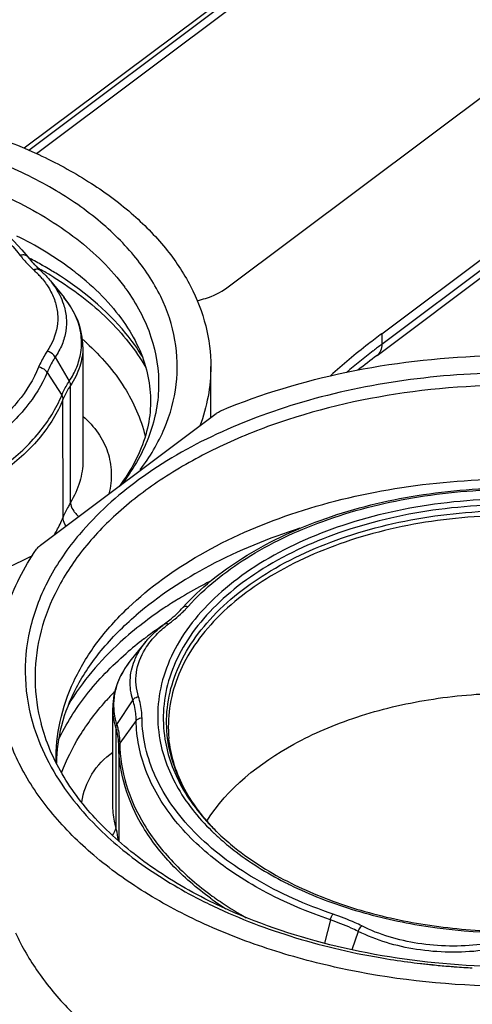
# Model space of a CAD drawing. Extents: x 8325 to 8622, y -2156 to -1946.
# Drawn here: x 8485 to 8491, y -2100 to -2085 of the extents above; entities that cross this region are included whole.
import ezdxf

# ---------------------------------------------------------------- set-up
doc = ezdxf.new("R2010")
doc.units = 0
doc.header["$LTSCALE"] = 0.3
doc.layers.add('_24_IMPORT', color=7, linetype='CONTINUOUS')

msp = doc.modelspace()

# ---------------------------------------------------------------- linework, layer by layer
at = {"layer": '_24_IMPORT', "color": 7}
for p, q in [((8489.268, -2083.851), (8484.797, -2087.206)), ((8484.864, -2087.235), (8489.268, -2083.93)), ((8489.181, -2084.136), (8484.979, -2087.289)), ((8490.136, -2089.978), (8496.24, -2085.398)), ((8487.823, -2089.293), (8492.754, -2085.592)), ((8490.136, -2090.137), (8496.24, -2085.556)), ((8490.066, -2090.302), (8496.17, -2085.721)), ((8484.821, -2088.792), (8484.874, -2088.859)), ((8484.877, -2088.854), (8484.868, -2088.849)), ((8484.88, -2088.852), (8484.87, -2088.847)), ((8484.875, -2088.858), (8484.906, -2088.897)), ((8485.034, -2089.019), (8485.045, -2089.025)), ((8485.038, -2089.017), (8485.049, -2089.023)), ((8485.078, -2088.965), (8485.067, -2088.959)), ((8485.081, -2088.962), (8485.071, -2088.956)), ((8485.189, -2089.19), (8485.391, -2089.437)), ((8490.136, -2089.978), (8490.136, -2090.137)), ((8485.673, -2090.175), (8485.673, -2091.878)), ((8485.26, -2090.329), (8485.469, -2090.69)), ((8487.584, -2091.23), (8487.583, -2090.47)), ((8485.138, -2090.557), (8485.357, -2090.899)), ((8485.488, -2092.504), (8485.487, -2090.754)), ((8485.377, -2092.723), (8485.376, -2090.962)), ((8485.041, -2093.138), (8487.661, -2091.172)), ((8486.615, -2094.581), (8486.395, -2094.851)), ((8486.419, -2095.454), (8486.177, -2095.82)), ((8486.119, -2097.009), (8486.119, -2095.571)), ((8486.469, -2095.761), (8486.223, -2096.099)), ((8486.164, -2095.861), (8486.165, -2097.357)), ((8486.209, -2096.139), (8486.21, -2097.564)), ((8487.55, -2098.502), (8487.495, -2098.475)), ((8489.369, -2098.741), (8489.28, -2099.089)), ((8489.785, -2098.914), (8489.69, -2099.189)), ((8490.885, -2099.412), (8490.896, -2099.413)), ((8490.886, -2099.41), (8490.896, -2099.411))]:
    msp.add_line(p, q, dxfattribs=at)
for centre, radius, start, end in [((8486.095, -2087.86), 1.577, 219.2653, 223.5766), ((8482.174, -2094.038), 5.849, 60.3183, 62.4499), ((8486.272, -2087.571), 1.973, 226.0244, 227.5127), ((8483.976, -2090.078), 1.426, 44.4088, 47.5258), ((8486.222, -2087.742), 1.75, 223.5385, 227.5598), ((8482.184, -2094.1), 5.83, 60.9238, 61.2416), ((8482.205, -2094.062), 5.786, 60.691, 60.9237), ((8482.239, -2094.002), 5.717, 60.1966, 60.5654), ((8482.303, -2093.812), 5.589, 58.9585, 60.19), ((8482.265, -2093.957), 5.665, 59.9114, 60.1964), ((8482.389, -2093.669), 5.422, 57.9345, 58.9571), ((8484.045, -2090.01), 1.33, 41.1509, 44.41), ((8482.314, -2093.872), 5.567, 58.9571, 59.9134), ((8482.372, -2093.775), 5.454, 58.4033, 58.9556), ((8484.215, -2089.873), 1.111, 34.172, 34.8462), ((8483.81, -2091.119), 3.091, 35.8914, 36.4166), ((8484.352, -2090.288), 1.342, 33.8552, 39.3294), ((8483.026, -2093.054), 3.993, 47.9876, 48.6025), ((8484.715, -2090.116), 0.938, 351.1931, 0.2779), ((8483.067, -2093.009), 3.932, 47.3755, 47.9877), ((8497.321, -2099.711), 11.97, 126.8845, 127.6429), ((8496.984, -2099.281), 11.424, 127.6234, 130.214), ((8497.138, -2099.727), 11.783, 126.8824, 128.6397), ((8488.871, -2095.717), 4.25, 139.8843, 140.5401), ((8490.483, -2099.468), 6.478, 121.4958, 122.5675), ((8485.856, -2092.798), 1.874, 313.9684, 316.0309), ((8485.918, -2092.857), 1.788, 316.0322, 317.9385), ((8490.283, -2099.407), 6.111, 123.672, 124.705), ((8487.971, -2095.681), 1.701, 126.7313, 128.2841), ((8485.606, -2092.511), 2.254, 306.7296, 308.4586), ((8490.115, -2099.168), 5.819, 124.6911, 126.8802), ((8489.809, -2098.769), 5.317, 127.3548, 131.0446), ((8490.007, -2099.023), 5.638, 126.8852, 127.3956), ((8487.338, -2095.226), 0.964, 157.5183, 158.1228), ((8489.258, -2098.345), 4.333, 135.9828, 138.5081), ((8487.113, -2095.525), 0.982, 187.6251, 197.5336), ((8489.543, -2095.487), 2.689, 213.387, 214.7457), ((8489.64, -2095.419), 2.808, 214.7585, 217.8116), ((8489.802, -2095.292), 3.014, 217.8254, 221.1519), ((8489.978, -2095.137), 3.248, 221.1772, 224.5988), ((8490.079, -2094.953), 3.45, 225.5938, 226.1831), ((8490.147, -2094.803), 3.648, 226.4537, 227.3925), ((8490.215, -2094.729), 3.749, 227.3939, 228.6506), ((8490.11, -2094.921), 3.494, 226.1827, 226.5604), ((8491.246, -2093.182), 5.613, 243.4514, 243.8166), ((8490.449, -2094.494), 4.862, 233.8271, 234.5801), ((8490.461, -2094.446), 4.865, 234.0609, 234.5794), ((8490.592, -2094.29), 5.11, 234.5996, 236.9875), ((8488.552, -2096.328), 2.393, 243.4926, 243.7853), ((8489.2, -2100.076), 1.301, 63.2791, 63.5604), ((8492.016, -2088.256), 11.213, 260.2195, 262.351), ((8492.046, -2088.037), 11.434, 262.3448, 263.3074), ((8492.055, -2087.967), 11.504, 263.3068, 263.7511), ((8492.058, -2087.939), 11.533, 263.751, 263.9766), ((8492.06, -2087.922), 11.55, 263.9766, 264.1628), ((8492.065, -2087.864), 11.608, 264.2177, 265.3382), ((8492.071, -2087.794), 11.678, 265.3374, 265.5793), ((8492.073, -2087.768), 11.705, 265.5793, 265.8796), ((8492.078, -2087.704), 11.769, 265.8804, 267.128)]:
    msp.add_arc(centre, radius, start, end, dxfattribs=at)
for points, knots in [([(8476.048, -2087.956), (8476.498, -2087.618), (8477.278, -2087.205), (8478.407, -2086.828), (8479.667, -2086.549), (8481.308, -2086.433), (8483.236, -2086.651), (8484.728, -2087.128), (8485.752, -2087.679), (8486.393, -2088.148), (8486.911, -2088.672), (8487.294, -2089.243), (8487.53, -2089.847), (8487.583, -2090.265), (8487.583, -2090.47)], [0, 0, 0, 0, 0.123574, 0.191084, 0.261377, 0.406324, 0.550295, 0.685184, 0.747321, 0.805216, 0.858805, 0.908465, 0.955074, 1, 1, 1, 1]), ([(8486.527, -2092.016), (8486.672, -2091.824), (8486.915, -2091.419), (8487.1, -2090.747), (8487.08, -2090.062), (8486.856, -2089.395), (8486.441, -2088.773), (8485.856, -2088.211), (8485.119, -2087.726), (8484.256, -2087.329), (8483.292, -2087.034), (8481.904, -2086.785), (8480.466, -2086.77), (8479.068, -2086.99), (8478.088, -2087.266), (8477.203, -2087.644), (8476.673, -2087.97), (8476.435, -2088.149)], [0, 0, 0, 0, 0.050641, 0.098089, 0.144536, 0.192449, 0.243908, 0.300202, 0.361775, 0.428367, 0.499188, 0.573076, 0.724104, 0.798426, 0.869937, 0.937421, 1, 1, 1, 1]), ([(8482.105, -2087.28), (8482.55, -2087.33), (8483.406, -2087.489), (8484.586, -2087.915), (8485.573, -2088.501), (8486.096, -2089.012), (8486.297, -2089.284)], [0, 0, 0, 0, 0.281665, 0.546161, 0.786522, 1, 1, 1, 1]), ([(8482.081, -2087.475), (8482.361, -2087.519), (8482.9, -2087.64), (8483.838, -2088.007), (8484.453, -2088.446), (8484.736, -2088.807)], [0, 0, 0, 0, 0.280984, 0.544784, 1, 1, 1, 1]), ([(8482.087, -2087.443), (8482.371, -2087.486), (8482.919, -2087.608), (8483.884, -2087.979), (8484.52, -2088.424), (8484.821, -2088.792)], [0, 0, 0, 0, 0.277933, 0.540239, 1, 1, 1, 1]), ([(8485.722, -2089.194), (8485.648, -2089.13), (8485.325, -2088.872), (8484.969, -2088.658), (8484.688, -2088.518)], [0, 0, 0, 0, 0.23853, 1, 1, 1, 1]), ([(8484.736, -2088.807), (8484.748, -2088.823), (8484.8, -2088.887), (8484.857, -2088.947), (8484.902, -2088.99)], [0, 0, 0, 0, 0.244458, 1, 1, 1, 1]), ([(8484.84, -2088.819), (8484.835, -2088.816), (8484.81, -2088.801), (8484.781, -2088.799), (8484.76, -2088.802)], [0, 0, 0, 0, 0.232185, 1, 1, 1, 1]), ([(8485.04, -2089.034), (8485.029, -2089.023), (8484.993, -2089.01), (8484.957, -2089.018), (8484.939, -2089.026)], [0, 0, 0, 0, 0.453375, 1, 1, 1, 1]), ([(8485.04, -2089.034), (8485.054, -2089.046), (8485.106, -2089.095), (8485.155, -2089.149), (8485.189, -2089.19)], [0, 0, 0, 0, 0.254699, 1, 1, 1, 1]), ([(8485.046, -2089.135), (8485.053, -2089.143), (8485.082, -2089.177), (8485.108, -2089.212), (8485.127, -2089.238)], [0, 0, 0, 0, 0.254138, 1, 1, 1, 1]), ([(8485.23, -2089.13), (8485.523, -2089.31), (8486.047, -2089.703), (8486.461, -2090.218), (8486.612, -2090.485)], [0, 0, 0, 0, 0.528357, 1, 1, 1, 1]), ([(8486.556, -2090.312), (8486.484, -2090.194), (8486.133, -2089.707), (8485.657, -2089.318), (8485.268, -2089.074)], [0, 0, 0, 0, 0.231643, 1, 1, 1, 1]), ([(8485.135, -2089.249), (8485.148, -2089.269), (8485.196, -2089.345), (8485.235, -2089.428), (8485.255, -2089.492)], [0, 0, 0, 0, 0.258097, 1, 1, 1, 1]), ([(8485.189, -2089.19), (8485.211, -2089.217), (8485.291, -2089.323), (8485.352, -2089.443), (8485.383, -2089.535)], [0, 0, 0, 0, 0.261882, 1, 1, 1, 1]), ([(8485.722, -2089.194), (8485.854, -2089.306), (8486.091, -2089.538), (8486.376, -2089.92), (8486.571, -2090.311), (8486.676, -2090.707), (8486.694, -2091.104), (8486.623, -2091.5), (8486.464, -2091.894), (8486.306, -2092.14), (8486.214, -2092.261)], [0, 0, 0, 0, 0.149167, 0.284998, 0.409023, 0.524368, 0.63583, 0.74899, 0.869102, 1, 1, 1, 1]), ([(8486.314, -2089.307), (8486.473, -2089.527), (8486.727, -2089.997), (8486.851, -2090.783), (8486.686, -2091.566), (8486.41, -2092.028), (8486.24, -2092.244)], [0, 0, 0, 0, 0.256831, 0.497613, 0.739718, 1, 1, 1, 1]), ([(8487.38, -2089.483), (8487.423, -2089.474), (8487.579, -2089.433), (8487.729, -2089.364), (8487.823, -2089.293)], [0, 0, 0, 0, 0.268553, 1, 1, 1, 1]), ([(8485.673, -2090.175), (8485.673, -2090.045), (8485.62, -2089.776), (8485.477, -2089.543), (8485.391, -2089.437)], [0, 0, 0, 0, 0.486526, 1, 1, 1, 1]), ([(8485.255, -2089.492), (8485.276, -2089.553), (8485.302, -2089.679), (8485.293, -2089.942), (8485.213, -2090.13), (8485.14, -2090.24)], [0, 0, 0, 0, 0.247016, 0.490956, 1, 1, 1, 1]), ([(8485.383, -2089.535), (8485.404, -2089.6), (8485.432, -2089.734), (8485.425, -2089.941), (8485.368, -2090.144), (8485.3, -2090.269), (8485.26, -2090.329)], [0, 0, 0, 0, 0.246268, 0.489469, 0.73826, 1, 1, 1, 1]), ([(8485.652, -2090.111), (8485.652, -2090.013), (8485.618, -2089.81), (8485.525, -2089.626), (8485.467, -2089.54)], [0, 0, 0, 0, 0.485813, 1, 1, 1, 1]), ([(8490.136, -2089.978), (8490.069, -2090.029), (8489.807, -2090.23), (8489.553, -2090.442), (8489.37, -2090.606)], [0, 0, 0, 0, 0.253926, 1, 1, 1, 1]), ([(8485.673, -2090.175), (8485.673, -2090.275), (8485.639, -2090.481), (8485.546, -2090.666), (8485.487, -2090.754)], [0, 0, 0, 0, 0.485899, 1, 1, 1, 1]), ([(8485.729, -2090.116), (8485.943, -2090.312), (8486.311, -2090.734), (8486.54, -2091.249), (8486.602, -2091.504)], [0, 0, 0, 0, 0.524807, 1, 1, 1, 1]), ([(8490.136, -2090.137), (8490.136, -2090.169), (8490.127, -2090.232), (8490.089, -2090.285), (8490.066, -2090.302)], [0, 0, 0, 0, 0.536337, 1, 1, 1, 1]), ([(8485.14, -2090.24), (8485.127, -2090.259), (8485.079, -2090.336), (8485.038, -2090.417), (8485.012, -2090.479)], [0, 0, 0, 0, 0.255972, 1, 1, 1, 1]), ([(8485.26, -2090.329), (8485.248, -2090.348), (8485.202, -2090.421), (8485.163, -2090.498), (8485.138, -2090.557)], [0, 0, 0, 0, 0.255972, 1, 1, 1, 1]), ([(8485.26, -2090.329), (8485.254, -2090.319), (8485.224, -2090.278), (8485.177, -2090.249), (8485.14, -2090.24)], [0, 0, 0, 0, 0.245305, 1, 1, 1, 1]), ([(8485.469, -2090.69), (8485.513, -2090.624), (8485.587, -2090.486), (8485.63, -2090.334), (8485.641, -2090.259)], [0, 0, 0, 0, 0.512682, 1, 1, 1, 1]), ([(8487.745, -2091.125), (8488.344, -2090.875), (8489.633, -2090.49), (8491.655, -2090.255), (8493.708, -2090.352), (8495.649, -2090.776), (8497.344, -2091.497), (8498.497, -2092.342), (8499.163, -2093.127), (8499.518, -2093.734), (8499.735, -2094.368), (8499.784, -2094.804), (8499.784, -2095.017)], [0, 0, 0, 0, 0.13608, 0.279855, 0.425006, 0.564981, 0.694083, 0.808678, 0.860498, 0.90907, 0.955196, 1, 1, 1, 1]), ([(8485.012, -2090.479), (8484.937, -2090.663), (8484.71, -2091.026), (8484.215, -2091.481), (8483.576, -2091.858), (8483.09, -2092.04), (8482.832, -2092.115)], [0, 0, 0, 0, 0.212354, 0.449051, 0.712477, 1, 1, 1, 1]), ([(8485.138, -2090.557), (8485.132, -2090.547), (8485.099, -2090.508), (8485.05, -2090.485), (8485.012, -2090.479)], [0, 0, 0, 0, 0.240888, 1, 1, 1, 1]), ([(8487.583, -2090.47), (8487.583, -2090.619), (8487.555, -2090.922), (8487.473, -2091.215), (8487.42, -2091.358)], [0, 0, 0, 0, 0.494831, 1, 1, 1, 1]), ([(8485.138, -2090.557), (8485.061, -2090.747), (8484.827, -2091.122), (8484.315, -2091.592), (8483.656, -2091.981), (8483.154, -2092.168), (8482.888, -2092.246)], [0, 0, 0, 0, 0.212354, 0.44905, 0.712476, 1, 1, 1, 1]), ([(8496.618, -2091.537), (8496.182, -2091.324), (8495.242, -2090.968), (8493.739, -2090.646), (8492.158, -2090.531), (8490.574, -2090.627), (8489.061, -2090.931), (8487.688, -2091.428), (8486.521, -2092.096), (8485.881, -2092.671), (8485.622, -2092.978)], [0, 0, 0, 0, 0.123611, 0.255059, 0.390766, 0.526671, 0.658694, 0.783177, 0.897369, 1, 1, 1, 1]), ([(8496.526, -2091.702), (8495.939, -2091.415), (8494.646, -2090.974), (8492.59, -2090.698), (8490.491, -2090.796), (8488.816, -2091.192), (8487.616, -2091.695), (8486.834, -2092.141), (8486.168, -2092.654), (8485.632, -2093.225), (8485.24, -2093.842), (8485.004, -2094.492), (8484.931, -2095.16), (8484.994, -2095.6), (8485.05, -2095.812)], [0, 0, 0, 0, 0.135948, 0.281649, 0.429338, 0.570851, 0.637146, 0.699528, 0.757653, 0.811522, 0.861564, 0.908698, 0.954292, 1, 1, 1, 1]), ([(8485.357, -2090.899), (8485.364, -2090.881), (8485.396, -2090.809), (8485.436, -2090.74), (8485.469, -2090.69)], [0, 0, 0, 0, 0.244649, 1, 1, 1, 1]), ([(8485.487, -2090.754), (8485.476, -2090.771), (8485.434, -2090.837), (8485.399, -2090.907), (8485.376, -2090.962)], [0, 0, 0, 0, 0.255972, 1, 1, 1, 1]), ([(8485.469, -2090.69), (8485.472, -2090.695), (8485.482, -2090.715), (8485.487, -2090.738), (8485.487, -2090.754)], [0, 0, 0, 0, 0.266105, 1, 1, 1, 1]), ([(8482.985, -2092.679), (8483.266, -2092.597), (8483.794, -2092.399), (8484.49, -2091.99), (8485.029, -2091.494), (8485.275, -2091.1), (8485.357, -2090.899)], [0, 0, 0, 0, 0.287524, 0.55095, 0.787646, 1, 1, 1, 1]), ([(8485.357, -2090.899), (8485.36, -2090.904), (8485.371, -2090.923), (8485.376, -2090.945), (8485.376, -2090.962)], [0, 0, 0, 0, 0.264292, 1, 1, 1, 1]), ([(8485.376, -2090.962), (8485.294, -2091.163), (8485.047, -2091.559), (8484.705, -2091.873), (8484.511, -2092.019)], [0, 0, 0, 0, 0.472878, 1, 1, 1, 1]), ([(8485.676, -2091.215), (8485.76, -2091.288), (8485.908, -2091.45), (8486.056, -2091.74), (8486.112, -2092.056), (8486.088, -2092.269), (8486.062, -2092.374)], [0, 0, 0, 0, 0.260634, 0.506393, 0.74877, 1, 1, 1, 1]), ([(8487.661, -2091.172), (8487.667, -2091.168), (8487.694, -2091.149), (8487.723, -2091.134), (8487.745, -2091.125)], [0, 0, 0, 0, 0.238348, 1, 1, 1, 1]), ([(8485.673, -2091.878), (8485.673, -2091.983), (8485.637, -2092.203), (8485.546, -2092.405), (8485.488, -2092.504)], [0, 0, 0, 0, 0.478025, 1, 1, 1, 1]), ([(8486.352, -2094.073), (8486.672, -2093.766), (8487.444, -2093.214), (8488.8, -2092.623), (8490.346, -2092.248), (8491.436, -2092.158), (8491.992, -2092.153)], [0, 0, 0, 0, 0.218855, 0.46272, 0.725995, 1, 1, 1, 1]), ([(8487.171, -2094.067), (8487.428, -2093.782), (8488.072, -2093.266), (8489.239, -2092.716), (8490.59, -2092.369), (8491.548, -2092.288), (8492.037, -2092.285)], [0, 0, 0, 0, 0.216543, 0.459554, 0.723848, 1, 1, 1, 1]), ([(8487.245, -2094.055), (8487.496, -2093.776), (8488.13, -2093.271), (8489.277, -2092.731), (8490.609, -2092.389), (8491.555, -2092.309), (8492.038, -2092.306)], [0, 0, 0, 0, 0.215222, 0.458114, 0.722974, 1, 1, 1, 1]), ([(8485.488, -2092.504), (8485.477, -2092.522), (8485.436, -2092.593), (8485.4, -2092.667), (8485.377, -2092.723)], [0, 0, 0, 0, 0.262464, 1, 1, 1, 1]), ([(8485.488, -2092.504), (8485.488, -2092.514), (8485.494, -2092.559), (8485.515, -2092.602), (8485.536, -2092.632)], [0, 0, 0, 0, 0.212277, 1, 1, 1, 1]), ([(8495.431, -2093.18), (8495.006, -2092.967), (8494.067, -2092.636), (8492.57, -2092.417), (8491.031, -2092.468), (8489.58, -2092.784), (8488.504, -2093.264), (8487.804, -2093.765), (8487.387, -2094.172), (8487.071, -2094.614), (8486.865, -2095.084), (8486.774, -2095.569), (8486.794, -2095.893), (8486.823, -2096.051)], [0, 0, 0, 0, 0.134618, 0.279148, 0.426188, 0.567843, 0.697274, 0.756125, 0.810773, 0.861518, 0.909113, 0.954762, 1, 1, 1, 1]), ([(8495.29, -2093.21), (8494.871, -2093.01), (8493.953, -2092.7), (8492.495, -2092.501), (8491.003, -2092.56), (8489.598, -2092.872), (8488.556, -2093.339), (8487.877, -2093.825), (8487.471, -2094.219), (8487.161, -2094.647), (8486.955, -2095.101), (8486.86, -2095.571), (8486.874, -2095.886), (8486.898, -2096.039)], [0, 0, 0, 0, 0.135313, 0.279993, 0.426799, 0.568076, 0.697234, 0.756036, 0.810699, 0.861508, 0.909174, 0.954847, 1, 1, 1, 1]), ([(8485.536, -2092.632), (8485.541, -2092.639), (8485.563, -2092.668), (8485.589, -2092.694), (8485.61, -2092.711)], [0, 0, 0, 0, 0.237456, 1, 1, 1, 1]), ([(8486.939, -2096.031), (8486.919, -2095.879), (8486.916, -2095.566), (8487.026, -2095.102), (8487.244, -2094.655), (8487.688, -2094.074), (8488.498, -2093.45), (8489.715, -2092.927), (8491.119, -2092.634), (8492.599, -2092.595), (8494.037, -2092.811), (8494.939, -2093.13), (8495.348, -2093.334)], [0, 0, 0, 0, 0.04503, 0.09079, 0.138722, 0.189917, 0.303963, 0.433857, 0.575452, 0.722034, 0.865934, 1, 1, 1, 1]), ([(8495.331, -2093.405), (8494.928, -2093.203), (8494.039, -2092.887), (8492.62, -2092.671), (8491.158, -2092.705), (8489.769, -2092.987), (8488.56, -2093.496), (8487.748, -2094.105), (8487.297, -2094.673), (8487.07, -2095.112), (8486.95, -2095.569), (8486.943, -2095.878), (8486.958, -2096.029)], [0, 0, 0, 0, 0.133714, 0.277212, 0.423488, 0.565005, 0.695124, 0.809647, 0.861096, 0.909228, 0.955068, 1, 1, 1, 1]), ([(8485.245, -2092.988), (8485.258, -2092.966), (8485.307, -2092.88), (8485.349, -2092.791), (8485.377, -2092.723)], [0, 0, 0, 0, 0.254158, 1, 1, 1, 1]), ([(8485.423, -2092.857), (8485.415, -2092.847), (8485.391, -2092.806), (8485.377, -2092.758), (8485.377, -2092.723)], [0, 0, 0, 0, 0.265624, 1, 1, 1, 1]), ([(8476.615, -2092.924), (8476.882, -2093.107), (8477.473, -2093.435), (8478.451, -2093.799), (8479.523, -2094.043), (8480.651, -2094.159), (8481.795, -2094.142), (8482.913, -2093.994), (8483.965, -2093.719), (8484.621, -2093.449), (8484.927, -2093.292)], [0, 0, 0, 0, 0.112055, 0.23279, 0.360219, 0.49174, 0.624412, 0.755198, 0.881222, 1, 1, 1, 1]), ([(8485.59, -2093.016), (8485.418, -2093.225), (8485.123, -2093.663), (8484.851, -2094.389), (8484.78, -2095.137), (8484.869, -2095.626), (8484.942, -2095.861)], [0, 0, 0, 0, 0.266975, 0.516621, 0.757485, 1, 1, 1, 1]), ([(8488.913, -2092.888), (8488.449, -2093.035), (8487.585, -2093.386), (8486.802, -2093.9), (8486.468, -2094.187)], [0, 0, 0, 0, 0.524892, 1, 1, 1, 1]), ([(8484.982, -2093.198), (8484.986, -2093.193), (8485.003, -2093.17), (8485.024, -2093.151), (8485.041, -2093.138)], [0, 0, 0, 0, 0.236929, 1, 1, 1, 1]), ([(8484.384, -2095.022), (8484.384, -2094.866), (8484.41, -2094.55), (8484.565, -2093.918), (8484.794, -2093.473), (8484.982, -2093.198)], [0, 0, 0, 0, 0.24108, 0.486049, 1, 1, 1, 1]), ([(8487.588, -2093.672), (8487.546, -2093.693), (8487.38, -2093.779), (8487.217, -2093.872), (8487.099, -2093.945)], [0, 0, 0, 0, 0.253831, 1, 1, 1, 1]), ([(8486.996, -2094.009), (8486.958, -2094.033), (8486.812, -2094.128), (8486.67, -2094.23), (8486.567, -2094.31)], [0, 0, 0, 0, 0.254184, 1, 1, 1, 1]), ([(8485.275, -2096.381), (8485.27, -2096.178), (8485.311, -2095.762), (8485.521, -2095.157), (8485.87, -2094.581), (8486.179, -2094.237), (8486.352, -2094.073)], [0, 0, 0, 0, 0.232924, 0.473088, 0.727234, 1, 1, 1, 1]), ([(8485.284, -2096.401), (8485.285, -2096.21), (8485.337, -2095.816), (8485.566, -2095.239), (8485.947, -2094.681), (8486.28, -2094.348), (8486.468, -2094.187)], [0, 0, 0, 0, 0.221402, 0.456158, 0.714015, 1, 1, 1, 1]), ([(8486.894, -2094.317), (8486.92, -2094.297), (8487.018, -2094.221), (8487.109, -2094.135), (8487.171, -2094.067)], [0, 0, 0, 0, 0.259953, 1, 1, 1, 1]), ([(8487.008, -2094.276), (8487.021, -2094.266), (8487.072, -2094.224), (8487.121, -2094.18), (8487.157, -2094.146)], [0, 0, 0, 0, 0.254373, 1, 1, 1, 1]), ([(8487.171, -2094.067), (8487.179, -2094.058), (8487.205, -2094.046), (8487.232, -2094.05), (8487.245, -2094.055)], [0, 0, 0, 0, 0.456401, 1, 1, 1, 1]), ([(8486.567, -2094.31), (8486.45, -2094.399), (8486.028, -2094.752), (8485.662, -2095.179), (8485.456, -2095.526)], [0, 0, 0, 0, 0.266168, 1, 1, 1, 1]), ([(8486.615, -2094.581), (8486.634, -2094.557), (8486.719, -2094.46), (8486.816, -2094.375), (8486.894, -2094.317)], [0, 0, 0, 0, 0.241292, 1, 1, 1, 1]), ([(8486.894, -2094.317), (8486.902, -2094.311), (8486.923, -2094.306), (8486.944, -2094.313), (8486.954, -2094.318)], [0, 0, 0, 0, 0.448406, 1, 1, 1, 1]), ([(8486.696, -2094.56), (8486.712, -2094.541), (8486.78, -2094.464), (8486.856, -2094.394), (8486.917, -2094.346)], [0, 0, 0, 0, 0.2412, 1, 1, 1, 1]), ([(8486.447, -2094.857), (8486.457, -2094.833), (8486.502, -2094.735), (8486.563, -2094.644), (8486.615, -2094.581)], [0, 0, 0, 0, 0.2415, 1, 1, 1, 1]), ([(8486.602, -2094.693), (8486.609, -2094.681), (8486.638, -2094.635), (8486.67, -2094.592), (8486.696, -2094.56)], [0, 0, 0, 0, 0.245124, 1, 1, 1, 1]), ([(8485.308, -2096.051), (8485.42, -2095.813), (8485.717, -2095.344), (8486.102, -2094.947), (8486.318, -2094.76)], [0, 0, 0, 0, 0.47955, 1, 1, 1, 1]), ([(8486.504, -2095.405), (8486.468, -2095.29), (8486.444, -2095.036), (8486.537, -2094.799), (8486.602, -2094.693)], [0, 0, 0, 0, 0.49102, 1, 1, 1, 1]), ([(8486.395, -2094.851), (8486.309, -2094.955), (8486.17, -2095.182), (8486.119, -2095.445), (8486.119, -2095.571)], [0, 0, 0, 0, 0.515268, 1, 1, 1, 1]), ([(8486.395, -2094.851), (8486.3, -2094.966), (8486.186, -2095.162), (8486.128, -2095.446), (8486.131, -2095.586), (8486.14, -2095.655)], [0, 0, 0, 0, 0.517633, 0.760235, 1, 1, 1, 1]), ([(8486.419, -2095.454), (8486.389, -2095.36), (8486.361, -2095.158), (8486.406, -2094.959), (8486.443, -2094.867)], [0, 0, 0, 0, 0.497778, 1, 1, 1, 1]), ([(8498.049, -2098), (8497.516, -2098.4), (8496.592, -2098.89), (8495.254, -2099.336), (8493.762, -2099.666), (8491.818, -2099.804), (8489.887, -2099.585), (8488.431, -2099.192), (8487.439, -2098.804), (8486.553, -2098.327), (8485.794, -2097.772), (8485.181, -2097.151), (8484.727, -2096.475), (8484.448, -2095.76), (8484.384, -2095.264), (8484.384, -2095.022)], [0, 0, 0, 0, 0.123547, 0.191045, 0.261323, 0.406241, 0.550183, 0.619294, 0.685249, 0.747373, 0.805256, 0.858835, 0.908484, 0.955083, 1, 1, 1, 1]), ([(8487.523, -2097.264), (8487.833, -2096.775), (8488.452, -2096.284), (8489.279, -2095.885), (8489.944, -2095.635), (8490.846, -2095.421), (8491.976, -2095.325), (8493.112, -2095.39), (8494.193, -2095.613), (8494.868, -2095.871), (8495.179, -2096.026)], [0, 0, 0, 0, 0.209045, 0.269462, 0.332568, 0.465088, 0.602717, 0.740799, 0.874615, 1, 1, 1, 1]), ([(8485.355, -2096.542), (8485.426, -2096.352), (8485.615, -2095.973), (8485.869, -2095.636), (8486.013, -2095.474)], [0, 0, 0, 0, 0.484645, 1, 1, 1, 1]), ([(8486.419, -2095.454), (8486.424, -2095.448), (8486.446, -2095.422), (8486.479, -2095.408), (8486.504, -2095.405)], [0, 0, 0, 0, 0.239353, 1, 1, 1, 1]), ([(8486.469, -2095.761), (8486.469, -2095.735), (8486.464, -2095.631), (8486.443, -2095.529), (8486.419, -2095.454)], [0, 0, 0, 0, 0.247988, 1, 1, 1, 1]), ([(8486.556, -2095.721), (8486.555, -2095.694), (8486.55, -2095.587), (8486.528, -2095.481), (8486.504, -2095.405)], [0, 0, 0, 0, 0.247988, 1, 1, 1, 1]), ([(8486.164, -2095.861), (8486.157, -2095.838), (8486.131, -2095.743), (8486.119, -2095.645), (8486.119, -2095.571)], [0, 0, 0, 0, 0.253264, 1, 1, 1, 1]), ([(8487.553, -2098.455), (8487.233, -2098.295), (8486.643, -2097.946), (8485.894, -2097.309), (8485.345, -2096.599), (8485.119, -2096.073), (8485.05, -2095.812)], [0, 0, 0, 0, 0.286376, 0.547403, 0.783719, 1, 1, 1, 1]), ([(8486.469, -2095.761), (8486.474, -2095.755), (8486.497, -2095.731), (8486.531, -2095.721), (8486.556, -2095.721)], [0, 0, 0, 0, 0.234776, 1, 1, 1, 1]), ([(8488.534, -2098.395), (8488.231, -2098.244), (8487.678, -2097.907), (8487.01, -2097.269), (8486.644, -2096.651), (8486.498, -2096.142), (8486.471, -2095.887), (8486.469, -2095.761)], [0, 0, 0, 0, 0.289258, 0.548928, 0.782195, 0.892258, 1, 1, 1, 1]), ([(8489.41, -2098.655), (8489.004, -2098.518), (8488.257, -2098.189), (8487.46, -2097.594), (8486.997, -2097.043), (8486.749, -2096.618), (8486.595, -2096.175), (8486.558, -2095.87), (8486.556, -2095.721)], [0, 0, 0, 0, 0.295927, 0.558995, 0.67824, 0.790191, 0.89665, 1, 1, 1, 1]), ([(8499.118, -2095.809), (8499.069, -2095.995), (8498.926, -2096.371), (8498.599, -2096.9), (8498.161, -2097.399), (8497.414, -2098.033), (8496.236, -2098.69), (8494.598, -2099.215), (8492.794, -2099.469), (8490.942, -2099.435), (8489.167, -2099.116), (8488.059, -2098.707), (8487.553, -2098.455)], [0, 0, 0, 0, 0.044307, 0.091335, 0.141756, 0.195953, 0.315415, 0.447741, 0.588304, 0.731239, 0.870353, 1, 1, 1, 1]), ([(8484.942, -2095.861), (8484.999, -2096.043), (8485.154, -2096.407), (8485.368, -2096.738), (8485.49, -2096.899)], [0, 0, 0, 0, 0.487142, 1, 1, 1, 1]), ([(8486.177, -2095.82), (8486.175, -2095.824), (8486.168, -2095.836), (8486.164, -2095.851), (8486.164, -2095.861)], [0, 0, 0, 0, 0.263422, 1, 1, 1, 1]), ([(8486.209, -2096.139), (8486.209, -2096.116), (8486.204, -2096.022), (8486.185, -2095.929), (8486.164, -2095.861)], [0, 0, 0, 0, 0.247988, 1, 1, 1, 1]), ([(8486.177, -2095.82), (8486.185, -2095.843), (8486.21, -2095.934), (8486.222, -2096.029), (8486.223, -2096.099)], [0, 0, 0, 0, 0.253493, 1, 1, 1, 1]), ([(8486.223, -2096.099), (8486.221, -2096.102), (8486.213, -2096.114), (8486.209, -2096.129), (8486.209, -2096.139)], [0, 0, 0, 0, 0.259646, 1, 1, 1, 1]), ([(8486.223, -2096.099), (8486.226, -2096.308), (8486.294, -2096.736), (8486.574, -2097.346), (8487.018, -2097.911), (8487.397, -2098.234), (8487.606, -2098.385)], [0, 0, 0, 0, 0.226248, 0.463592, 0.720046, 1, 1, 1, 1]), ([(8486.823, -2096.051), (8486.869, -2096.305), (8487.072, -2096.825), (8487.426, -2097.25), (8487.634, -2097.448)], [0, 0, 0, 0, 0.474974, 1, 1, 1, 1]), ([(8486.898, -2096.039), (8486.918, -2096.162), (8486.982, -2096.41), (8487.205, -2096.897), (8487.466, -2097.223), (8487.665, -2097.418)], [0, 0, 0, 0, 0.233892, 0.476522, 1, 1, 1, 1]), ([(8487.298, -2096.967), (8487.203, -2096.823), (8487.045, -2096.523), (8486.96, -2096.194), (8486.939, -2096.031)], [0, 0, 0, 0, 0.512881, 1, 1, 1, 1]), ([(8487.665, -2097.417), (8487.47, -2097.219), (8487.218, -2096.889), (8487.019, -2096.398), (8486.97, -2096.151), (8486.958, -2096.029)], [0, 0, 0, 0, 0.527125, 0.768377, 1, 1, 1, 1]), ([(8485.656, -2096.983), (8485.679, -2096.836), (8485.782, -2096.544), (8485.996, -2096.322), (8486.118, -2096.233)], [0, 0, 0, 0, 0.497738, 1, 1, 1, 1]), ([(8487.58, -2098.418), (8487.373, -2098.267), (8486.997, -2097.944), (8486.557, -2097.381), (8486.28, -2096.773), (8486.212, -2096.347), (8486.209, -2096.139)], [0, 0, 0, 0, 0.279715, 0.536096, 0.77354, 1, 1, 1, 1]), ([(8485.49, -2096.899), (8485.608, -2097.054), (8485.947, -2097.439), (8486.609, -2097.984), (8487.179, -2098.317), (8487.484, -2098.47)], [0, 0, 0, 0, 0.229559, 0.59922, 1, 1, 1, 1]), ([(8486.165, -2097.357), (8486.157, -2097.327), (8486.132, -2097.213), (8486.12, -2097.096), (8486.12, -2097.009)], [0, 0, 0, 0, 0.259099, 1, 1, 1, 1]), ([(8486.165, -2097.357), (8486.164, -2097.366), (8486.158, -2097.408), (8486.134, -2097.447), (8486.113, -2097.471)], [0, 0, 0, 0, 0.230754, 1, 1, 1, 1]), ([(8486.203, -2097.557), (8486.201, -2097.541), (8486.192, -2097.473), (8486.178, -2097.407), (8486.165, -2097.357)], [0, 0, 0, 0, 0.239073, 1, 1, 1, 1]), ([(8487.707, -2097.459), (8487.782, -2097.529), (8488.11, -2097.814), (8488.484, -2098.044), (8488.782, -2098.193)], [0, 0, 0, 0, 0.235625, 1, 1, 1, 1]), ([(8487.739, -2097.543), (8487.81, -2097.606), (8488.12, -2097.859), (8488.465, -2098.067), (8488.737, -2098.203)], [0, 0, 0, 0, 0.237963, 1, 1, 1, 1]), ([(8488.782, -2098.193), (8489.076, -2098.34), (8489.71, -2098.59), (8490.727, -2098.827), (8491.803, -2098.931), (8492.892, -2098.897), (8493.945, -2098.727), (8494.918, -2098.428), (8495.768, -2098.014), (8496.255, -2097.652), (8496.462, -2097.456)], [0, 0, 0, 0, 0.121418, 0.250755, 0.384768, 0.519759, 0.651954, 0.777829, 0.89446, 1, 1, 1, 1]), ([(8488.769, -2098.219), (8489.063, -2098.364), (8489.694, -2098.61), (8491.055, -2098.926), (8492.137, -2098.963), (8492.854, -2098.899)], [0, 0, 0, 0, 0.234666, 0.48371, 1, 1, 1, 1]), ([(8487.642, -2098.411), (8487.679, -2098.437), (8487.832, -2098.543), (8487.991, -2098.64), (8488.113, -2098.709)], [0, 0, 0, 0, 0.245047, 1, 1, 1, 1]), ([(8489.369, -2098.741), (8489.296, -2098.716), (8489.012, -2098.615), (8488.734, -2098.496), (8488.534, -2098.395)], [0, 0, 0, 0, 0.25604, 1, 1, 1, 1]), ([(8487.55, -2098.502), (8487.941, -2098.693), (8488.781, -2099.02), (8489.656, -2099.228), (8490.111, -2099.306)], [0, 0, 0, 0, 0.485504, 1, 1, 1, 1]), ([(8489.369, -2098.741), (8489.373, -2098.724), (8489.384, -2098.694), (8489.401, -2098.666), (8489.41, -2098.655)], [0, 0, 0, 0, 0.537173, 1, 1, 1, 1]), ([(8489.779, -2098.911), (8489.747, -2098.895), (8489.613, -2098.831), (8489.475, -2098.777), (8489.369, -2098.741)], [0, 0, 0, 0, 0.243887, 1, 1, 1, 1]), ([(8489.84, -2098.833), (8489.806, -2098.816), (8489.666, -2098.75), (8489.521, -2098.693), (8489.41, -2098.655)], [0, 0, 0, 0, 0.243784, 1, 1, 1, 1]), ([(8489.785, -2098.914), (8489.788, -2098.906), (8489.8, -2098.876), (8489.82, -2098.848), (8489.84, -2098.833)], [0, 0, 0, 0, 0.264037, 1, 1, 1, 1]), ([(8491.614, -2099.109), (8491.304, -2099.145), (8490.692, -2099.136), (8490.101, -2098.965), (8489.84, -2098.833)], [0, 0, 0, 0, 0.516923, 1, 1, 1, 1]), ([(8484.668, -2098.937), (8484.762, -2099.143), (8484.999, -2099.549), (8485.467, -2100.107), (8486.051, -2100.62), (8486.993, -2101.252), (8488.399, -2101.87), (8489.622, -2102.154), (8490.264, -2102.25)], [0, 0, 0, 0, 0.100643, 0.207882, 0.322557, 0.444979, 0.711155, 1, 1, 1, 1]), ([(8491.631, -2099.2), (8491.308, -2099.238), (8490.671, -2099.228), (8490.056, -2099.05), (8489.785, -2098.914)], [0, 0, 0, 0, 0.516916, 1, 1, 1, 1])]:
    msp.add_open_spline(points, degree=3, knots=knots, dxfattribs=at)
for points in [[(8484.76, -2088.802), (8484.752, -2088.803), (8484.744, -2088.805), (8484.736, -2088.807)], [(8484.853, -2088.832), (8484.849, -2088.827), (8484.845, -2088.823), (8484.84, -2088.819)]]:
    msp.add_open_spline(points, degree=3, dxfattribs=at)

doc.saveas('drawing.dxf')
